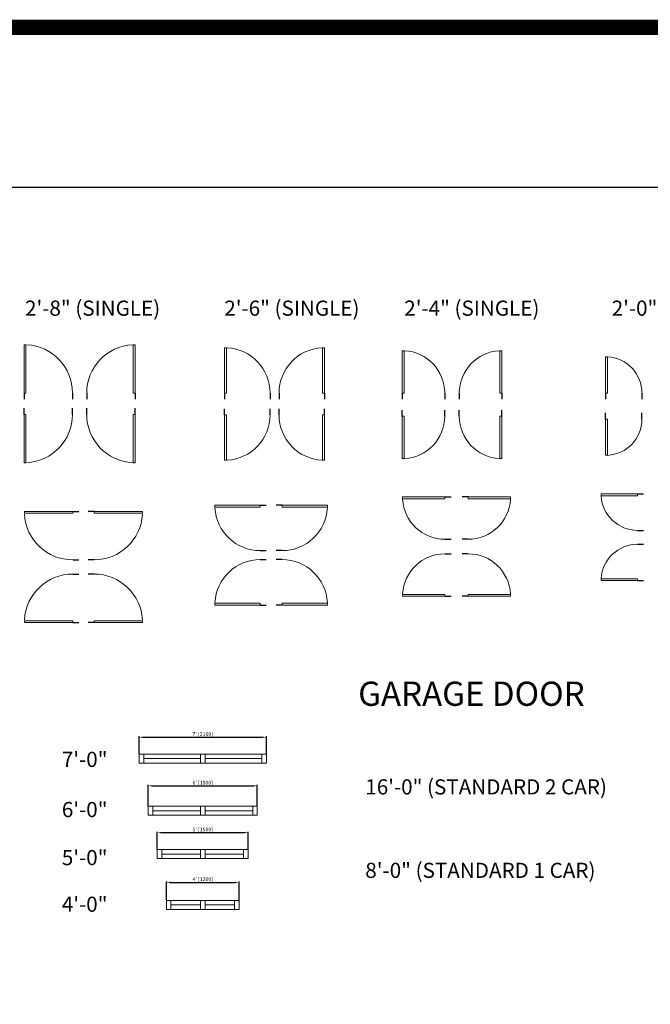
# Model space of a CAD drawing. Units: inches. Extents: x -1876 to 7618, y -2728 to 672.
# Drawn here: x 5898 to 6314, y -198 to 452 of the extents above; entities that cross this region are included whole.
import ezdxf

# ---------------------------------------------------------------- set-up
doc = ezdxf.new("R2010")
doc.units = ezdxf.units.IN
doc.linetypes.add('ref 2 door$0$x_alora_gf_lounge area$0$HIDDEN', pattern=[0.375, 0.25, -0.125])
doc.layers.get('0').update_dxf_attribs({"color": 252})
doc.layers.get('Defpoints').update_dxf_attribs({"color": 251})
doc.layers.add('A-ANNO', color=5, linetype='Continuous')
doc.layers.add('A-WALL', color=252, linetype='Continuous')
doc.layers.add('A-DOOR&WINDOWS', color=4, linetype='Continuous', lineweight=9)
doc.styles.get("Standard").update_dxf_attribs({"font": 'arial.ttf'})
doc.dimstyles.new('PROD_STANDARD', dxfattribs={"dimtxt": 2.5, "dimasz": 2.5, "dimexe": 0.6, "dimexo": 0.0625, "dimgap": 0.5, "dimtad": 1, "dimdec": 0, "dimzin": 0, "dimdsep": 46, "dimlunit": 4, "dimtxsty": 'Standard', "dimcen": 1.3, "dimclrd": 1, "dimclre": 1, "dimclrt": 2, "dimadec": 0, "dimazin": 0, "dimtfac": 1, "dimtdec": 0, "dimtix": 1, "dimtofl": 0, "dimtmove": 0, "dimatfit": 3, "dimfxl": 1, "dimtolj": 1, "dimtzin": 0, "dimarcsym": 0})

# ---------------------------------------------------------------- blocks, each defined once
blk = doc.blocks.new('*U175')
blk.add_wipeout([(0, 30), (0, -195), (1321, -195), (1321, 30)]).dxf.layer = 'A-DOOR&WINDOWS'
at = {"color": 0, "linetype": 'ByBlock', "lineweight": -2, "transparency": 33554687}
blk.add_lwpolyline([(51, 1319), (0, 1319), (0, 0), (51, 0)], close=True, dxfattribs=at)
blk.add_arc((0, 0), 1321, 0, 86.8211, dxfattribs=at)
at = {"layer": 'A-WALL', "transparency": 33554687}
for points in [[(0, 0), (0, -165)], [(1321, 0), (1321, -165)]]:
    blk.add_lwpolyline(points, dxfattribs=at)
blk = doc.blocks.new('*U171')
blk.add_wipeout([(0, 30), (0, -195), (1238, -195), (1238, 30)]).dxf.layer = 'A-DOOR&WINDOWS'
at = {"color": 0, "linetype": 'ByBlock', "lineweight": -2, "transparency": 33554687}
blk.add_lwpolyline([(51, 1237), (0, 1237), (0, 0), (51, 0)], close=True, dxfattribs=at)
blk.add_arc((0, 0), 1238, 0, 86.8211, dxfattribs=at)
at = {"layer": 'A-WALL', "transparency": 33554687}
for points in [[(0, 0), (0, -165)], [(1238, 0), (1238, -165)]]:
    blk.add_lwpolyline(points, dxfattribs=at)
blk = doc.blocks.new('*U209')
blk.add_wipeout([(0, 30), (0, -195), (1238, -195), (1238, 30)]).dxf.layer = 'A-DOOR&WINDOWS'
at = {"color": 0, "linetype": 'ByBlock', "lineweight": -2, "transparency": 33554687}
blk.add_lwpolyline([(51, 1237), (0, 1237), (0, 0), (51, 0)], close=True, dxfattribs=at)
blk.add_arc((0, 0), 1238, 0, 86.8211, dxfattribs=at)
at = {"layer": 'A-WALL', "transparency": 33554687}
for points in [[(0, 0), (0, -165)], [(1238, 0), (1238, -165)]]:
    blk.add_lwpolyline(points, dxfattribs=at)
blk = doc.blocks.new('*U173')
blk.add_wipeout([(0, 30), (0, -195), (991, -195), (991, 30)]).dxf.layer = 'A-DOOR&WINDOWS'
at = {"color": 0, "linetype": 'ByBlock', "lineweight": -2, "transparency": 33554687}
blk.add_lwpolyline([(51, 989), (0, 989), (0, 0), (51, 0)], close=True, dxfattribs=at)
blk.add_arc((0, 0), 991, 0, 86.8211, dxfattribs=at)
at = {"layer": 'A-WALL', "transparency": 33554687}
for points in [[(0, 0), (0, -165)], [(991, 0), (991, -165)]]:
    blk.add_lwpolyline(points, dxfattribs=at)
blk = doc.blocks.new('*U176')
blk.add_wipeout([(0, 30), (0, -195), (1156, -195), (1156, 30)]).dxf.layer = 'A-DOOR&WINDOWS'
at = {"color": 0, "linetype": 'ByBlock', "lineweight": -2, "transparency": 33554687}
blk.add_lwpolyline([(51, 1154), (0, 1154), (0, 0), (51, 0)], close=True, dxfattribs=at)
blk.add_arc((0, 0), 1156, 0, 86.8211, dxfattribs=at)
at = {"layer": 'A-WALL', "transparency": 33554687}
for points in [[(0, 0), (0, -165)], [(1156, 0), (1156, -165)]]:
    blk.add_lwpolyline(points, dxfattribs=at)
blk = doc.blocks.new('*U61')
at = {"color": 252}
blk.add_wipeout([(-5, 37.5), (1, 37.5), (1, 0), (-5, 0)], dxfattribs=at)
at = {"color": 4}
for points in [[(1, 34.5), (-1.3, 34.5), (-1.3, 34.5), (-2.7, 34.5), (-2.7, 34.5), (-5, 34.5), (-5, 37.5), (1, 37.5)], [(1, 3), (-1.3, 3), (-1.3, 3), (-2.7, 3), (-2.7, 3), (-5, 3), (-5, 0), (1, 0)]]:
    blk.add_lwpolyline(points, close=True, dxfattribs=at)
at = {"color": 9}
for points in [[(-5, 3), (-5, 34.5)], [(1, 3), (1, 34.5)]]:
    blk.add_lwpolyline(points, dxfattribs=at)
blk.add_lwpolyline([(-2, 3), (-2, 34.5), (-2, 34.5), (-2, 3)], close=True, dxfattribs=at)
blk = doc.blocks.new('*U60')
at = {"color": 252}
blk.add_wipeout([(-5, 37.5), (1, 37.5), (1, 0), (-5, 0)], dxfattribs=at)
at = {"color": 4}
for points in [[(1, 34.5), (-1.3, 34.5), (-1.3, 34.5), (-2.7, 34.5), (-2.7, 34.5), (-5, 34.5), (-5, 37.5), (1, 37.5)], [(1, 3), (-1.3, 3), (-1.3, 3), (-2.7, 3), (-2.7, 3), (-5, 3), (-5, 0), (1, 0)]]:
    blk.add_lwpolyline(points, close=True, dxfattribs=at)
at = {"color": 9}
for points in [[(-5, 3), (-5, 34.5)], [(1, 3), (1, 34.5)]]:
    blk.add_lwpolyline(points, dxfattribs=at)
blk.add_lwpolyline([(-2, 3), (-2, 34.5), (-2, 34.5), (-2, 3)], close=True, dxfattribs=at)
blk = doc.blocks.new('*U62')
at = {"color": 252}
blk.add_wipeout([(-5, 31.5), (1, 31.5), (1, 0), (-5, 0)], dxfattribs=at)
at = {"color": 4}
for points in [[(1, 28.5), (-1.3, 28.5), (-1.3, 28.5), (-2.7, 28.5), (-2.7, 28.5), (-5, 28.5), (-5, 31.5), (1, 31.5)], [(1, 3), (-1.3, 3), (-1.3, 3), (-2.7, 3), (-2.7, 3), (-5, 3), (-5, 0), (1, 0)]]:
    blk.add_lwpolyline(points, close=True, dxfattribs=at)
at = {"color": 9}
for points in [[(-5, 3), (-5, 28.5)], [(1, 3), (1, 28.5)]]:
    blk.add_lwpolyline(points, dxfattribs=at)
blk.add_lwpolyline([(-2, 3), (-2, 28.5), (-2, 28.5), (-2, 3)], close=True, dxfattribs=at)
blk = doc.blocks.new('*D63')
at = {"layer": 'A-WALL', "color": 1, "lineweight": -2, "transparency": 16777216}
for p, q in [((5988.89, -95.83), (5988.89, -84.14)), ((6048.89, -95.83), (6048.89, -84.14)), ((5991.39, -84.74), (6046.39, -84.74))]:
    blk.add_line(p, q, dxfattribs=at)
at = {"layer": 'A-WALL', "color": 1, "transparency": 16777216}
for points in [[(5991.39, -84.32), (5991.39, -85.15), (5988.89, -84.74)], [(6046.39, -84.32), (6046.39, -85.15), (6048.89, -84.74)]]:
    blk.add_solid(points, dxfattribs=at)
at = {"layer": 'Defpoints', "color": 0, "transparency": 16777216}
for p in [(6048.89, -84.74), (5988.89, -95.89), (6048.89, -95.89)]:
    blk.add_point(p, dxfattribs=at)
at = {"layer": 'A-WALL', "color": 2, "transparency": 16777216, "insert": (6018.89, -82.63), "char_height": 2.5, "attachment_point": 5}
blk.add_mtext("\\A1;5' [1500]", dxfattribs=at)
blk = doc.blocks.new('*D64')
at = {"layer": 'A-WALL', "color": 1, "lineweight": -2, "transparency": 16777216}
for p, q in [((5982.89, -67.21), (5982.89, -53.23)), ((5985.39, -53.83), (6052.39, -53.83)), ((6054.89, -67.21), (6054.89, -53.23))]:
    blk.add_line(p, q, dxfattribs=at)
at = {"layer": 'A-WALL', "color": 1, "transparency": 16777216}
for points in [[(5985.39, -53.41), (5985.39, -54.24), (5982.89, -53.83)], [(6052.39, -53.41), (6052.39, -54.24), (6054.89, -53.83)]]:
    blk.add_solid(points, dxfattribs=at)
at = {"layer": 'Defpoints', "color": 0, "transparency": 16777216}
for p in [(6054.89, -53.83), (5982.89, -67.27), (6054.89, -67.27)]:
    blk.add_point(p, dxfattribs=at)
at = {"layer": 'A-WALL', "color": 2, "transparency": 16777216, "insert": (6018.89, -51.73), "char_height": 2.5, "attachment_point": 5}
blk.add_mtext("\\A1;6' [1800]", dxfattribs=at)
blk = doc.blocks.new('*U65')
at = {"color": 252}
blk.add_wipeout([(-5, 25.5), (1, 25.5), (1, 0), (-5, 0)], dxfattribs=at)
at = {"color": 4}
for points in [[(1, 22.5), (-1.3, 22.5), (-1.3, 22.5), (-2.7, 22.5), (-2.7, 22.5), (-5, 22.5), (-5, 25.5), (1, 25.5)], [(1, 3), (-1.3, 3), (-1.3, 3), (-2.7, 3), (-2.7, 3), (-5, 3), (-5, 0), (1, 0)]]:
    blk.add_lwpolyline(points, close=True, dxfattribs=at)
at = {"color": 9}
for points in [[(-5, 3), (-5, 22.5)], [(1, 3), (1, 22.5)]]:
    blk.add_lwpolyline(points, dxfattribs=at)
blk.add_lwpolyline([(-2, 3), (-2, 22.5), (-2, 22.5), (-2, 3)], close=True, dxfattribs=at)
blk = doc.blocks.new('*D66')
at = {"layer": 'A-WALL', "color": 1, "lineweight": -2, "transparency": 16777216}
for p, q in [((5994.89, -129.4), (5994.89, -116.95)), ((6042.89, -129.4), (6042.89, -116.95)), ((5997.39, -117.55), (6040.39, -117.55))]:
    blk.add_line(p, q, dxfattribs=at)
at = {"layer": 'A-WALL', "color": 1, "transparency": 16777216}
for points in [[(5997.39, -117.13), (5997.39, -117.96), (5994.89, -117.55)], [(6040.39, -117.13), (6040.39, -117.96), (6042.89, -117.55)]]:
    blk.add_solid(points, dxfattribs=at)
at = {"layer": 'Defpoints', "color": 0, "transparency": 16777216}
for p in [(6042.89, -117.55), (5994.89, -129.46), (6042.89, -129.46)]:
    blk.add_point(p, dxfattribs=at)
at = {"layer": 'A-WALL', "color": 2, "transparency": 16777216, "insert": (6018.89, -115.44), "char_height": 2.5, "attachment_point": 5}
blk.add_mtext("\\A1;4' [1200]", dxfattribs=at)
blk = doc.blocks.new('*U67')
at = {"color": 252}
blk.add_wipeout([(-5, 43.5), (1, 43.5), (1, 0), (-5, 0)], dxfattribs=at)
at = {"color": 4}
for points in [[(1, 40.5), (-1.3, 40.5), (-1.3, 40.5), (-2.7, 40.5), (-2.7, 40.5), (-5, 40.5), (-5, 43.5), (1, 43.5)], [(1, 3), (-1.3, 3), (-1.3, 3), (-2.7, 3), (-2.7, 3), (-5, 3), (-5, 0), (1, 0)]]:
    blk.add_lwpolyline(points, close=True, dxfattribs=at)
at = {"color": 9}
for points in [[(-5, 3), (-5, 40.5)], [(1, 3), (1, 40.5)]]:
    blk.add_lwpolyline(points, dxfattribs=at)
blk.add_lwpolyline([(-2, 3), (-2, 40.5), (-2, 40.5), (-2, 3)], close=True, dxfattribs=at)
blk = doc.blocks.new('*D68')
at = {"layer": 'A-WALL', "color": 1, "lineweight": -2, "transparency": 16777216}
for p, q in [((5976.89, -32.78), (5976.89, -21.12)), ((5979.39, -21.72), (6058.39, -21.72)), ((6060.89, -32.78), (6060.89, -21.12))]:
    blk.add_line(p, q, dxfattribs=at)
at = {"layer": 'A-WALL', "color": 1, "transparency": 16777216}
for points in [[(5979.39, -21.3), (5979.39, -22.13), (5976.89, -21.72)], [(6058.39, -21.3), (6058.39, -22.13), (6060.89, -21.72)]]:
    blk.add_solid(points, dxfattribs=at)
at = {"layer": 'Defpoints', "color": 0, "transparency": 16777216}
for p in [(6060.89, -21.72), (5976.89, -32.84), (6060.89, -32.84)]:
    blk.add_point(p, dxfattribs=at)
at = {"layer": 'A-WALL', "color": 2, "transparency": 16777216, "insert": (6018.89, -19.62), "char_height": 2.5, "attachment_point": 5}
blk.add_mtext("\\A1;7' [2100]", dxfattribs=at)

msp = doc.modelspace()

# ---------------------------------------------------------------- linework, layer by layer
at = {"layer": 'Defpoints', "color": 7, "true_color": 0xffffff}
msp.add_lwpolyline([(5593.24, -212.03), (6848.29, -212.03), (6848.29, 341.38), (5593.24, 341.38)], close=True, dxfattribs=at)

# ---------------------------------------------------------------- texts
at = {"layer": 'A-ANNO', "attachment_point": 1}
for s, insert, char_height, width in [('2\'-8" (SINGLE)', (5901.55, 266.62, 0), 10, 91.6013), ('2\'-6" (SINGLE)', (6033.1, 266.62, 0), 10, 91.6013), ('2\'-4" (SINGLE)', (6151.9, 266.62, 0), 10, 91.6013), ('2\'-0" (SINGLE)', (6288.87, 266.62, 0), 10, 91.6013), ('GARAGE DOOR', (6121.5, 15.01, 0), 16, 183.7568), ('7\'-0" ', (5925.85, -31.35, 0), 10, 110.1982), ('16\'-0" (STANDARD 2 CAR)', (6126.19, -49.51, 0), 10, 181.973), ('6\'-0" ', (5925.85, -64.49, 0), 10, 110.1982), ('5\'-0" ', (5925.85, -96.22, 0), 10, 110.1982), ('8\'-0" (STANDARD 1 CAR)', (6126.19, -104.64, 0), 10, 181.973), ('4\'-0" ', (5925.85, -127.01, 0), 10, 110.1982)]:
    msp.add_mtext(s, dxfattribs=dict(at, insert=insert, char_height=char_height, width=width))

# ---------------------------------------------------------------- next in the draw order: block references
at = {"layer": 'A-DOOR&WINDOWS', "transparency": 33554687, "yscale": 0.02422732627077181, "zscale": 0.02422732627077181}
for name, p, xscale in [('*U175', (5900.88, 205.54, 0), 0.02422732627077181), ('*U175', (5974.26, 205.54, 0), -0.02422732627077181), ('*U171', (6033.31, 205.54, 0), 0.02422732627077181), ('*U171', (6099.24, 205.54, 0), -0.02422732627077181), ('*U176', (6150.64, 205.54, 0), 0.02422732627077181), ('*U176', (6216.27, 205.54, 0), -0.02422732627077181), ('*U173', (6284.83, 205.54, 0), 0.02422732627077181)]:
    msp.add_blockref(name, p, dxfattribs=dict(at, xscale=xscale))
for name, p, xscale, rotation in [('*U175', (5900.88, 191.49, 0), -0.02422732627077181, 180), ('*U175', (5974.26, 191.49, 0), 0.02422732627077181, 180), ('*U171', (6033.31, 191.13, 0), -0.02422732627077181, 180), ('*U209', (6099.24, 191.13, 0), 0.02422732627077181, 180), ('*U176', (6150.64, 190.24, 0), -0.02422732627077181, 180), ('*U176', (6216.27, 190.24, 0), 0.02422732627077181, 180), ('*U173', (6284.83, 188.4, 0), -0.02422732627077181, 180), ('*U176', (6178.78, 136.99, 0), -0.02422732627077181, 90), ('*U176', (6194.09, 136.99, 0), 0.02422732627077181, 270), ('*U173', (6305.92, 138.91, 0), -0.02422732627077181, 90), ('*U171', (6056.85, 131.5, 0), -0.02422732627077181, 90), ('*U171', (6071.26, 131.5, 0), 0.02422732627077181, 270), ('*U175', (5933.08, 127.39, 0), -0.02422732627077181, 90), ('*U175', (5947.13, 127.39, 0), 0.02422732627077181, 270), ('*U173', (6305.92, 81.68, 0), 0.02422732627077181, 89.99999999999999), ('*U176', (6178.78, 71.36, 0), 0.02422732627077181, 89.99999999999999), ('*U176', (6194.09, 71.36, 0), -0.02422732627077181, 270), ('*U171', (6056.85, 65.57, 0), 0.02422732627077181, 89.99999999999999), ('*U171', (6071.26, 65.57, 0), -0.02422732627077181, 270), ('*U175', (5933.08, 54.01, 0), 0.02422732627077181, 89.99999999999999), ('*U175', (5947.13, 54.01, 0), -0.02422732627077181, 270)]:
    msp.add_blockref(name, p, dxfattribs=dict(at, xscale=xscale, rotation=rotation))
at = {"layer": 'A-DOOR&WINDOWS', "transparency": 33554687, "rotation": 270}
for name, p in [('*U67', (6017.39, -37.84, 0)), ('*U61', (5982.89, -72.27, 0)), ('*U62', (5988.89, -100.89, 0)), ('*U65', (6017.39, -134.46, 0))]:
    msp.add_blockref(name, p, dxfattribs=at)

# ---------------------------------------------------------------- next in the draw order: block references
for name, p in [('*U67', (5976.89, -37.84, 0)), ('*U60', (6017.39, -72.27, 0)), ('*U62', (6017.39, -100.89, 0)), ('*U65', (5994.89, -134.46, 0))]:
    msp.add_blockref(name, p, dxfattribs=at)

# ---------------------------------------------------------------- next in the draw order: linework, layer by layer
at = {"layer": 'A-WALL', "color": 1, "linetype": 'ref 2 door$0$x_alora_gf_lounge area$0$HIDDEN', "const_width": 10}
msp.add_lwpolyline([(5445.92, 447.12), (7613.08, 447.12), (7613.08, -936.8), (5445.92, -936.8)], close=True, dxfattribs=at)

# ---------------------------------------------------------------- next in the draw order: dimensions: what is measured, and where the dimension line sits
at = {"layer": 'A-WALL'}
for base, p1, p2, picture, middle in [((6060.89, -21.72, 0), (5976.89, -32.84, 0), (6060.89, -32.84, 0), '*D68', (6018.89, -19.62, 0)), ((6054.89, -53.83, 0), (5982.89, -67.27, 0), (6054.89, -67.27, 0), '*D64', (6018.89, -51.73, 0)), ((6048.89, -84.74, 0), (5988.89, -95.89, 0), (6048.89, -95.89, 0), '*D63', (6018.89, -82.63, 0)), ((6042.89, -117.55, 0), (5994.89, -129.46, 0), (6042.89, -129.46, 0), '*D66', (6018.89, -115.44, 0))]:
    dim = msp.add_linear_dim(base=base, p1=p1, p2=p2, dimstyle='PROD_STANDARD', dxfattribs=at)
    dim.commit()
    dim.dimension.update_dxf_attribs({"geometry": picture, "text_midpoint": middle})

doc.saveas('drawing.dxf')
